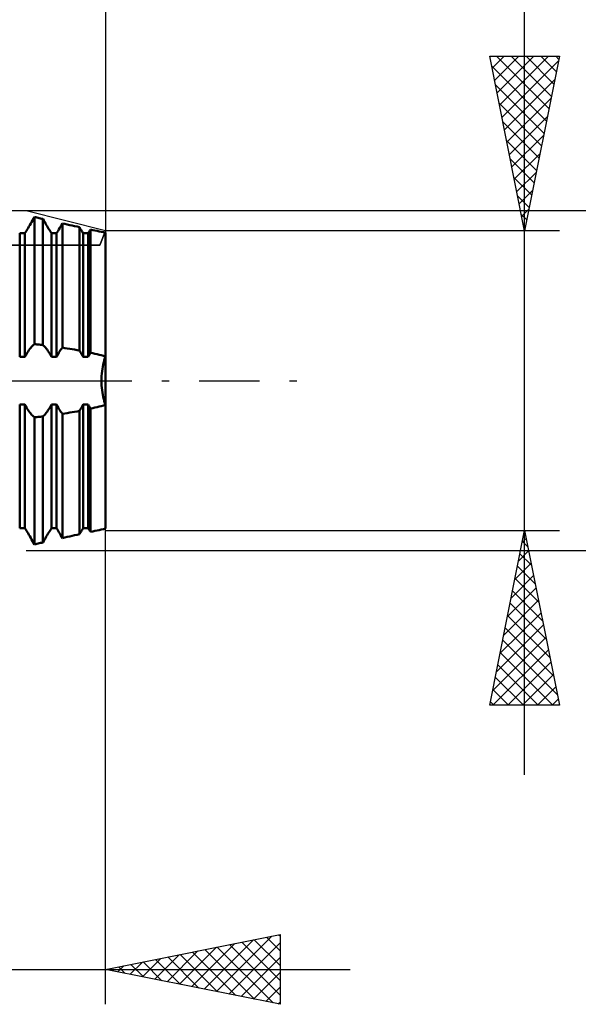
# Model space of a CAD drawing. Units: millimetres. Extents: x -27 to 125, y -33 to 40.
# Drawn here: x 88 to 104, y -18 to 10 of the extents above; entities that cross this region are included whole.
import ezdxf

# ---------------------------------------------------------------- set-up
doc = ezdxf.new("R2010")
doc.units = ezdxf.units.MM
doc.header["$LTSCALE"] = 4.3
doc.linetypes.add('LONGDASH_DASH', pattern=[0.85, 0.4, -0.2, 0.05, -0.2])
for name, color, linetype in [('1', 4, 'CONTINUOUS'), ('2', 7, 'CONTINUOUS'), ('4', 2, 'LONGDASH_DASH'), ('CUT', 1, 'CONTINUOUS'), ('NOCUT', 7, 'CONTINUOUS'), ('SK2', 7, 'CONTINUOUS'), ('SK4', 2, 'LONGDASH_DASH')]:
    doc.layers.add(name, color=color, linetype=linetype)

msp = doc.modelspace()

# ---------------------------------------------------------------- linework, layer by layer
at = {"layer": '1', "color": 4, "linetype": 'CONTINUOUS', "lineweight": 50}
for p, q in [((87.856, 4.5), (87.883, 4.546)), ((87.856, 4.5), (87.883, 4.546)), ((87.883, 4.546), (87.909, 4.593)), ((87.883, 4.546), (87.909, 4.593)), ((87.909, 4.593), (87.937, 4.641)), ((87.909, 4.593), (87.937, 4.641)), ((87.937, 4.641), (87.964, 4.689)), ((87.937, 4.641), (87.964, 4.689)), ((87.999, 4.681), (87.964, 4.689)), ((87.964, 1.049), (87.964, 4.689)), ((88.034, 4.673), (87.999, 4.681)), ((88.068, 4.665), (88.034, 4.673)), ((88.103, 4.657), (88.068, 4.665)), ((88.138, 4.649), (88.103, 4.657)), ((88.173, 4.641), (88.138, 4.649)), ((88.208, 4.633), (88.173, 4.641)), ((88.232, 4.59), (88.208, 4.633)), ((88.208, 1.023), (88.208, 4.633)), ((88.256, 4.548), (88.232, 4.59)), ((88.28, 4.507), (88.256, 4.548)), ((87.692, 4.228), (87.712, 4.261)), ((87.692, 4.228), (87.712, 4.261)), ((87.712, 4.261), (87.734, 4.296)), ((87.712, 4.261), (87.734, 4.296)), ((87.734, 4.296), (87.757, 4.333)), ((87.734, 4.296), (87.757, 4.333)), ((87.757, 4.333), (87.78, 4.372)), ((87.757, 4.333), (87.78, 4.372)), ((87.78, 4.372), (87.805, 4.413)), ((87.78, 4.372), (87.805, 4.413)), ((87.805, 4.413), (87.83, 4.456)), ((87.805, 4.413), (87.83, 4.456)), ((87.83, 4.456), (87.856, 4.5)), ((87.83, 4.456), (87.856, 4.5)), ((88.303, 4.467), (88.28, 4.507)), ((88.326, 4.428), (88.303, 4.467)), ((88.348, 4.391), (88.326, 4.428)), ((88.37, 4.355), (88.348, 4.391)), ((88.391, 4.321), (88.37, 4.355)), ((88.411, 4.288), (88.391, 4.321)), ((88.43, 4.258), (88.411, 4.288)), ((88.448, 4.228), (88.43, 4.258)), ((88.599, 4.228), (88.62, 4.262)), ((88.599, 4.228), (88.62, 4.262)), ((88.62, 4.262), (88.642, 4.297)), ((88.62, 4.262), (88.642, 4.297)), ((88.642, 4.297), (88.665, 4.335)), ((88.642, 4.297), (88.665, 4.335)), ((88.665, 4.335), (88.689, 4.375)), ((88.665, 4.335), (88.689, 4.375)), ((88.689, 4.375), (88.714, 4.417)), ((88.689, 4.375), (88.714, 4.417)), ((88.714, 4.417), (88.74, 4.46)), ((88.714, 4.417), (88.74, 4.46)), ((88.74, 4.46), (88.766, 4.506)), ((88.74, 4.46), (88.766, 4.506)), ((88.836, 4.49), (88.766, 4.506)), ((88.766, 0.948), (88.766, 4.506)), ((88.905, 4.475), (88.836, 4.49)), ((88.974, 4.459), (88.905, 4.475)), ((89.044, 4.444), (88.974, 4.459)), ((89.113, 4.429), (89.044, 4.444)), ((89.182, 4.414), (89.113, 4.429)), ((89.251, 4.398), (89.182, 4.414)), ((89.267, 4.372), (89.251, 4.399)), ((89.251, 0.865), (89.251, 4.398)), ((89.283, 4.345), (89.267, 4.372)), ((89.298, 4.32), (89.283, 4.345)), ((89.313, 4.296), (89.298, 4.32)), ((89.328, 4.272), (89.313, 4.296)), ((89.342, 4.25), (89.328, 4.272)), ((89.355, 4.228), (89.342, 4.25)), ((89.506, 4.228), (89.514, 4.242)), ((89.506, 4.228), (89.514, 4.242)), ((89.514, 4.242), (89.523, 4.256)), ((89.514, 4.242), (89.523, 4.256)), ((89.523, 4.256), (89.532, 4.27)), ((89.523, 4.256), (89.532, 4.27)), ((89.532, 4.27), (89.541, 4.284)), ((89.532, 4.27), (89.541, 4.284)), ((89.541, 4.284), (89.55, 4.299)), ((89.541, 4.284), (89.55, 4.299)), ((89.55, 4.299), (89.559, 4.314)), ((89.55, 4.299), (89.559, 4.314)), ((89.559, 4.314), (89.569, 4.33)), ((89.559, 4.314), (89.569, 4.33)), ((89.631, 4.317), (89.569, 4.33)), ((89.569, 0.8), (89.569, 4.33)), ((89.693, 4.303), (89.631, 4.317)), ((89.755, 4.29), (89.693, 4.303)), ((89.816, 4.277), (89.755, 4.29)), ((89.878, 4.264), (89.816, 4.277)), ((89.939, 4.251), (89.878, 4.264)), ((90, 4.238), (89.939, 4.251)), ((90, -4.238), (90, 4.238)), ((87.541, 4.228), (87.692, 4.228)), ((87.541, 0.681), (87.541, 4.228)), ((87.692, 0.681), (87.692, 4.228)), ((88.448, 4.228), (88.599, 4.228)), ((88.448, 0.681), (88.448, 4.228)), ((88.599, 0.681), (88.599, 4.228)), ((89.355, 4.228), (89.506, 4.228)), ((89.355, 0.681), (89.355, 4.228)), ((89.506, 0.681), (89.506, 4.228)), ((87.78, 0.841), (87.805, 0.877)), ((87.805, 0.877), (87.83, 0.912)), ((87.83, 0.912), (87.856, 0.944)), ((87.856, 0.944), (87.883, 0.974)), ((87.883, 0.974), (87.909, 1.001)), ((87.909, 1.001), (87.937, 1.026)), ((87.937, 1.026), (87.964, 1.049)), ((87.999, 1.046), (87.964, 1.049)), ((88.034, 1.042), (87.999, 1.046)), ((88.068, 1.038), (88.034, 1.042)), ((88.103, 1.034), (88.068, 1.038)), ((88.138, 1.031), (88.103, 1.034)), ((88.173, 1.027), (88.138, 1.031)), ((88.208, 1.023), (88.173, 1.027)), ((88.232, 1), (88.208, 1.022)), ((88.256, 0.975), (88.232, 1)), ((88.28, 0.949), (88.256, 0.975)), ((88.303, 0.92), (88.28, 0.949)), ((88.326, 0.89), (88.303, 0.92)), ((88.348, 0.858), (88.326, 0.89)), ((88.37, 0.825), (88.348, 0.858)), ((88.689, 0.844), (88.714, 0.88)), ((88.714, 0.88), (88.74, 0.915)), ((88.74, 0.915), (88.766, 0.948)), ((88.836, 0.937), (88.766, 0.948)), ((88.905, 0.926), (88.836, 0.937)), ((88.974, 0.914), (88.905, 0.926)), ((89.044, 0.903), (88.974, 0.914)), ((89.113, 0.89), (89.044, 0.903)), ((89.182, 0.878), (89.113, 0.89)), ((89.251, 0.865), (89.182, 0.878)), ((89.267, 0.841), (89.251, 0.865)), ((87.541, 0.681), (87.692, 0.681)), ((87.692, 0.681), (87.712, 0.723)), ((87.712, 0.723), (87.734, 0.764)), ((87.734, 0.764), (87.757, 0.803)), ((87.757, 0.803), (87.78, 0.841)), ((88.391, 0.791), (88.37, 0.825)), ((88.411, 0.755), (88.391, 0.791)), ((88.43, 0.719), (88.411, 0.755)), ((88.448, 0.681), (88.43, 0.719)), ((88.448, 0.681), (88.599, 0.681)), ((88.599, 0.681), (88.62, 0.724)), ((88.62, 0.724), (88.642, 0.765)), ((88.642, 0.765), (88.665, 0.805)), ((88.665, 0.805), (88.689, 0.844)), ((89.283, 0.816), (89.267, 0.841)), ((89.298, 0.79), (89.283, 0.816)), ((89.313, 0.764), (89.298, 0.79)), ((89.328, 0.737), (89.313, 0.764)), ((89.342, 0.709), (89.328, 0.737)), ((89.355, 0.681), (89.342, 0.709)), ((89.355, 0.681), (89.506, 0.681)), ((89.506, 0.681), (89.514, 0.699)), ((89.514, 0.699), (89.523, 0.716)), ((89.523, 0.716), (89.532, 0.733)), ((89.532, 0.733), (89.541, 0.75)), ((89.541, 0.75), (89.55, 0.767)), ((89.55, 0.767), (89.559, 0.784)), ((89.559, 0.784), (89.569, 0.8)), ((89.631, 0.786), (89.569, 0.8)), ((89.693, 0.772), (89.631, 0.786)), ((89.755, 0.757), (89.693, 0.772)), ((89.816, 0.742), (89.755, 0.757)), ((89.878, 0.727), (89.816, 0.742)), ((89.939, 0.711), (89.878, 0.727)), ((90, 0.695), (89.939, 0.711)), ((89.948, 0.528), (89.964, 0.586)), ((89.948, 0.528), (89.964, 0.586)), ((89.964, 0.586), (89.982, 0.642)), ((89.964, 0.586), (89.982, 0.642)), ((89.982, 0.642), (90, 0.694)), ((89.982, 0.642), (90, 0.694)), ((89.899, 0.27), (89.909, 0.337)), ((89.899, 0.27), (89.909, 0.337)), ((89.909, 0.337), (89.92, 0.402)), ((89.909, 0.337), (89.92, 0.402)), ((89.92, 0.402), (89.933, 0.466)), ((89.92, 0.402), (89.933, 0.466)), ((89.933, 0.466), (89.948, 0.528)), ((89.933, 0.466), (89.948, 0.528)), ((89.882, 0), (89.884, 0.066)), ((89.882, 0), (89.884, 0.066)), ((89.884, -0.066), (89.882, 0)), ((89.884, -0.066), (89.882, 0)), ((89.884, 0.066), (89.887, 0.134)), ((89.884, 0.066), (89.887, 0.134)), ((89.887, 0.134), (89.892, 0.202)), ((89.887, 0.134), (89.892, 0.202)), ((89.892, 0.202), (89.899, 0.27)), ((89.892, 0.202), (89.899, 0.27)), ((89.887, -0.134), (89.884, -0.066)), ((89.887, -0.134), (89.884, -0.066)), ((89.892, -0.202), (89.887, -0.134)), ((89.892, -0.202), (89.887, -0.134)), ((89.899, -0.27), (89.892, -0.202)), ((89.899, -0.27), (89.892, -0.202)), ((89.909, -0.337), (89.899, -0.27)), ((89.909, -0.337), (89.899, -0.27)), ((89.92, -0.402), (89.909, -0.337)), ((89.92, -0.402), (89.909, -0.337)), ((89.933, -0.466), (89.92, -0.402)), ((89.933, -0.466), (89.92, -0.402)), ((89.948, -0.528), (89.933, -0.466)), ((89.948, -0.528), (89.933, -0.466)), ((89.964, -0.586), (89.948, -0.528)), ((89.964, -0.586), (89.948, -0.528)), ((87.541, -0.681), (87.692, -0.681)), ((87.541, -4.228), (87.541, -0.681)), ((87.712, -0.723), (87.692, -0.681)), ((87.692, -4.228), (87.692, -0.681)), ((87.734, -0.764), (87.712, -0.723)), ((87.757, -0.803), (87.734, -0.764)), ((87.78, -0.841), (87.757, -0.803)), ((87.805, -0.877), (87.78, -0.841)), ((88.348, -0.858), (88.37, -0.825)), ((88.37, -0.825), (88.391, -0.791)), ((88.391, -0.791), (88.411, -0.755)), ((88.411, -0.755), (88.43, -0.719)), ((88.43, -0.719), (88.448, -0.681)), ((88.448, -0.681), (88.599, -0.681)), ((88.448, -4.228), (88.448, -0.681)), ((88.62, -0.724), (88.599, -0.681)), ((88.599, -4.228), (88.599, -0.681)), ((88.642, -0.765), (88.62, -0.724)), ((88.665, -0.805), (88.642, -0.765)), ((88.689, -0.844), (88.665, -0.805)), ((88.714, -0.88), (88.689, -0.844)), ((89.251, -0.865), (89.267, -0.841)), ((89.267, -0.841), (89.283, -0.816)), ((89.283, -0.816), (89.298, -0.79)), ((89.298, -0.79), (89.313, -0.764)), ((89.313, -0.764), (89.328, -0.737)), ((89.328, -0.737), (89.342, -0.709)), ((89.342, -0.709), (89.355, -0.681)), ((89.355, -0.681), (89.506, -0.681)), ((89.355, -4.228), (89.355, -0.681)), ((89.514, -0.699), (89.506, -0.681)), ((89.506, -4.228), (89.506, -0.681)), ((89.523, -0.716), (89.514, -0.699)), ((89.532, -0.733), (89.523, -0.716)), ((89.541, -0.75), (89.532, -0.733)), ((89.55, -0.767), (89.541, -0.75)), ((89.559, -0.784), (89.55, -0.767)), ((89.569, -0.8), (89.559, -0.784)), ((89.569, -0.8), (89.631, -0.786)), ((89.569, -4.33), (89.569, -0.8)), ((89.631, -0.786), (89.693, -0.772)), ((89.693, -0.772), (89.755, -0.757)), ((89.755, -0.757), (89.816, -0.742)), ((89.816, -0.742), (89.878, -0.727)), ((89.878, -0.727), (89.939, -0.711)), ((89.939, -0.711), (90, -0.695)), ((89.982, -0.642), (89.964, -0.586)), ((89.982, -0.642), (89.964, -0.586)), ((90, -0.694), (89.982, -0.642)), ((90, -0.694), (89.982, -0.642)), ((87.83, -0.912), (87.805, -0.877)), ((87.856, -0.944), (87.83, -0.912)), ((87.883, -0.974), (87.856, -0.944)), ((87.909, -1.001), (87.883, -0.974)), ((87.937, -1.026), (87.909, -1.001)), ((87.964, -1.049), (87.937, -1.026)), ((87.964, -1.049), (87.999, -1.046)), ((87.964, -4.689), (87.964, -1.049)), ((87.999, -1.046), (88.034, -1.042)), ((88.034, -1.042), (88.068, -1.038)), ((88.068, -1.038), (88.103, -1.034)), ((88.103, -1.034), (88.138, -1.031)), ((88.138, -1.031), (88.173, -1.027)), ((88.173, -1.027), (88.208, -1.023)), ((88.208, -1.022), (88.232, -1)), ((88.208, -4.633), (88.208, -1.023)), ((88.232, -1), (88.256, -0.975)), ((88.256, -0.975), (88.28, -0.949)), ((88.28, -0.949), (88.303, -0.92)), ((88.303, -0.92), (88.326, -0.89)), ((88.326, -0.89), (88.348, -0.858)), ((88.74, -0.915), (88.714, -0.88)), ((88.766, -0.948), (88.74, -0.915)), ((88.766, -0.948), (88.836, -0.937)), ((88.766, -4.506), (88.766, -0.948)), ((88.836, -0.937), (88.905, -0.926)), ((88.905, -0.926), (88.974, -0.914)), ((88.974, -0.914), (89.044, -0.903)), ((89.044, -0.903), (89.113, -0.89)), ((89.113, -0.89), (89.182, -0.878)), ((89.182, -0.878), (89.251, -0.865)), ((89.251, -4.398), (89.251, -0.865)), ((87.541, -4.228), (87.692, -4.228)), ((87.541, -4.228), (87.692, -4.228)), ((87.712, -4.261), (87.692, -4.228)), ((87.712, -4.261), (87.692, -4.228)), ((88.43, -4.258), (88.448, -4.228)), ((88.448, -4.228), (88.599, -4.228)), ((88.448, -4.228), (88.599, -4.228)), ((88.62, -4.262), (88.599, -4.228)), ((88.62, -4.262), (88.599, -4.228)), ((89.342, -4.25), (89.355, -4.228)), ((89.355, -4.228), (89.506, -4.228)), ((89.355, -4.228), (89.506, -4.228)), ((89.514, -4.242), (89.506, -4.228)), ((89.514, -4.242), (89.506, -4.228)), ((87.734, -4.296), (87.712, -4.261)), ((87.734, -4.296), (87.712, -4.261)), ((87.757, -4.333), (87.734, -4.296)), ((87.757, -4.333), (87.734, -4.296)), ((87.78, -4.372), (87.757, -4.333)), ((87.78, -4.372), (87.757, -4.333)), ((87.805, -4.413), (87.78, -4.372)), ((87.805, -4.413), (87.78, -4.372)), ((87.83, -4.456), (87.805, -4.413)), ((87.83, -4.456), (87.805, -4.413)), ((87.856, -4.5), (87.83, -4.456)), ((87.856, -4.5), (87.83, -4.456)), ((87.883, -4.546), (87.856, -4.5)), ((87.883, -4.546), (87.856, -4.5)), ((88.256, -4.548), (88.28, -4.507)), ((88.28, -4.507), (88.303, -4.467)), ((88.303, -4.467), (88.326, -4.428)), ((88.326, -4.428), (88.348, -4.391)), ((88.348, -4.391), (88.37, -4.355)), ((88.37, -4.355), (88.391, -4.321)), ((88.391, -4.321), (88.411, -4.288)), ((88.411, -4.288), (88.43, -4.258)), ((88.642, -4.297), (88.62, -4.262)), ((88.642, -4.297), (88.62, -4.262)), ((88.665, -4.335), (88.642, -4.297)), ((88.665, -4.335), (88.642, -4.297)), ((88.689, -4.375), (88.665, -4.335)), ((88.689, -4.375), (88.665, -4.335)), ((88.714, -4.417), (88.689, -4.375)), ((88.714, -4.417), (88.689, -4.375)), ((88.74, -4.46), (88.714, -4.417)), ((88.74, -4.46), (88.714, -4.417)), ((88.766, -4.506), (88.74, -4.46)), ((88.766, -4.506), (88.74, -4.46)), ((88.766, -4.506), (88.836, -4.49)), ((88.766, -4.506), (88.836, -4.49)), ((88.836, -4.49), (88.905, -4.475)), ((88.836, -4.49), (88.905, -4.475)), ((88.905, -4.475), (88.974, -4.459)), ((88.905, -4.475), (88.974, -4.459)), ((88.974, -4.459), (89.044, -4.444)), ((88.974, -4.459), (89.044, -4.444)), ((89.044, -4.444), (89.113, -4.429)), ((89.044, -4.444), (89.113, -4.429)), ((89.113, -4.429), (89.182, -4.414)), ((89.113, -4.429), (89.182, -4.414)), ((89.182, -4.414), (89.251, -4.398)), ((89.182, -4.414), (89.251, -4.398)), ((89.251, -4.399), (89.267, -4.372)), ((89.251, -4.399), (89.251, -4.398)), ((89.251, -4.399), (89.251, -4.399)), ((89.251, -4.399), (89.251, -4.399)), ((89.251, -4.399), (89.251, -4.399)), ((89.251, -4.399), (89.251, -4.399)), ((89.251, -4.399), (89.251, -4.399)), ((89.267, -4.372), (89.283, -4.345)), ((89.283, -4.345), (89.298, -4.32)), ((89.298, -4.32), (89.313, -4.296)), ((89.313, -4.296), (89.328, -4.272)), ((89.328, -4.272), (89.342, -4.25)), ((89.523, -4.256), (89.514, -4.242)), ((89.523, -4.256), (89.514, -4.242)), ((89.532, -4.27), (89.523, -4.256)), ((89.532, -4.27), (89.523, -4.256)), ((89.541, -4.284), (89.532, -4.27)), ((89.541, -4.284), (89.532, -4.27)), ((89.55, -4.299), (89.541, -4.284)), ((89.55, -4.299), (89.541, -4.284)), ((89.559, -4.314), (89.55, -4.299)), ((89.559, -4.314), (89.55, -4.299)), ((89.569, -4.33), (89.559, -4.314)), ((89.569, -4.33), (89.559, -4.314)), ((89.569, -4.33), (89.631, -4.317)), ((89.569, -4.33), (89.631, -4.317)), ((89.631, -4.317), (89.693, -4.303)), ((89.631, -4.317), (89.693, -4.303)), ((89.693, -4.303), (89.755, -4.29)), ((89.693, -4.303), (89.755, -4.29)), ((89.755, -4.29), (89.816, -4.277)), ((89.755, -4.29), (89.816, -4.277)), ((89.816, -4.277), (89.878, -4.264)), ((89.816, -4.277), (89.878, -4.264)), ((89.878, -4.264), (89.939, -4.251)), ((89.878, -4.264), (89.939, -4.251)), ((89.939, -4.251), (90, -4.238)), ((89.939, -4.251), (90, -4.238)), ((87.909, -4.593), (87.883, -4.546)), ((87.909, -4.593), (87.883, -4.546)), ((87.937, -4.641), (87.909, -4.593)), ((87.937, -4.641), (87.909, -4.593)), ((87.964, -4.689), (87.937, -4.641)), ((87.964, -4.689), (87.937, -4.641)), ((87.964, -4.689), (87.999, -4.681)), ((87.964, -4.689), (87.999, -4.681)), ((87.999, -4.681), (88.034, -4.673)), ((87.999, -4.681), (88.034, -4.673)), ((88.034, -4.673), (88.068, -4.665)), ((88.034, -4.673), (88.068, -4.665)), ((88.068, -4.665), (88.103, -4.657)), ((88.068, -4.665), (88.103, -4.657)), ((88.103, -4.657), (88.138, -4.649)), ((88.103, -4.657), (88.138, -4.649)), ((88.138, -4.649), (88.173, -4.641)), ((88.138, -4.649), (88.173, -4.641)), ((88.173, -4.641), (88.208, -4.633)), ((88.173, -4.641), (88.208, -4.633)), ((88.208, -4.633), (88.232, -4.59)), ((88.232, -4.59), (88.256, -4.548))]:
    msp.add_line(p, q, dxfattribs=at)
at = {"layer": '2', "color": 7, "linetype": 'CONTINUOUS', "lineweight": 25}
for p, q in [((102, -11.295), (102, 26.695)), ((90, 17.864), (90, 3.5)), ((102, 4.295), (101, 9.295)), ((101, 9.295), (103, 9.295)), ((101.069, 8.952), (101.412, 9.295)), ((101.139, 8.598), (101.836, 9.295)), ((101.194, 9.295), (102.699, 7.79)), ((101.21, 8.245), (102.26, 9.295)), ((101.281, 7.891), (102.685, 9.295)), ((101.351, 7.538), (102.973, 9.159)), ((101.618, 9.295), (102.77, 8.143)), ((103, 9.295), (102, 4.295)), ((102.042, 9.295), (102.84, 8.497)), ((102.467, 9.295), (102.911, 8.851)), ((102.891, 9.295), (102.982, 9.204)), ((101.058, 9.007), (102.628, 7.436)), ((101.164, 8.477), (102.558, 7.083)), ((101.422, 7.184), (102.867, 8.629)), ((101.27, 7.946), (102.487, 6.729)), ((101.493, 6.83), (102.761, 8.098)), ((101.376, 7.416), (102.416, 6.376)), ((101.564, 6.477), (102.655, 7.568)), ((101.482, 6.886), (102.345, 6.022)), ((101.634, 6.123), (102.549, 7.038)), ((101.705, 5.77), (102.442, 6.507)), ((101.588, 6.355), (102.275, 5.669)), ((101.776, 5.416), (102.336, 5.977)), ((101.694, 5.825), (102.204, 5.315)), ((101.846, 5.063), (102.23, 5.447)), ((101.8, 5.295), (102.133, 4.961)), ((118, 4.864), (87.73, 4.864)), ((101.917, 4.709), (102.124, 4.916)), ((101.906, 4.764), (102.063, 4.608)), ((103, 4.295), (90, 4.295)), ((101.988, 4.356), (102.018, 4.386)), ((90, -17.864), (90, -0.569)), ((90, -4.295), (103, -4.295)), ((101, -9.295), (102, -4.295)), ((102, -4.295), (103, -9.295)), ((101.932, -4.637), (102.046, -4.523)), ((101.939, -4.602), (102.092, -4.755)), ((87.73, -4.864), (118, -4.864)), ((101.825, -5.168), (102.116, -4.877)), ((101.868, -4.955), (102.198, -5.286)), ((101.719, -5.698), (102.187, -5.23)), ((101.797, -5.309), (102.304, -5.816)), ((101.613, -6.228), (102.258, -5.584)), ((101.726, -5.663), (102.41, -6.346)), ((101.507, -6.759), (102.329, -5.938)), ((101.656, -6.016), (102.516, -6.877)), ((101.401, -7.289), (102.399, -6.291)), ((101.585, -6.37), (102.622, -7.407)), ((101.295, -7.819), (102.47, -6.645)), ((101.514, -6.723), (102.728, -7.937)), ((101.189, -8.35), (102.541, -6.998)), ((101.444, -7.077), (102.835, -8.468)), ((101.083, -8.88), (102.611, -7.352)), ((101.373, -7.43), (102.941, -8.998)), ((101.092, -9.295), (102.682, -7.705)), ((101.302, -7.784), (102.813, -9.295)), ((101.232, -8.137), (102.389, -9.295)), ((101.517, -9.295), (102.753, -8.059)), ((101.941, -9.295), (102.823, -8.412)), ((101.161, -8.491), (101.965, -9.295)), ((101.09, -8.845), (101.54, -9.295)), ((102.365, -9.295), (102.894, -8.766)), ((103, -9.295), (101, -9.295)), ((101.019, -9.198), (101.116, -9.295)), ((102.789, -9.295), (102.965, -9.119)), ((90, -16.864), (95, -15.864)), ((92.824, -17.429), (94.236, -16.017)), ((93.177, -17.499), (94.766, -15.911)), ((94.257, -16.013), (95, -16.755)), ((94.611, -15.942), (95, -16.331)), ((94.964, -15.871), (95, -15.907)), ((95, -15.864), (95, -17.864)), ((91.763, -17.217), (92.645, -16.335)), ((92.117, -17.287), (93.175, -16.229)), ((92.47, -17.358), (93.705, -16.123)), ((92.843, -16.295), (94.265, -17.717)), ((93.197, -16.225), (94.795, -17.823)), ((93.531, -17.57), (95, -16.101)), ((93.55, -16.154), (95, -17.604)), ((93.904, -16.083), (95, -17.179)), ((91.056, -17.075), (91.584, -16.547)), ((91.41, -17.146), (92.114, -16.441)), ((91.429, -16.578), (92.143, -17.293)), ((91.782, -16.508), (92.674, -17.399)), ((92.136, -16.437), (93.204, -17.505)), ((92.49, -16.366), (93.734, -17.611)), ((93.884, -17.641), (95, -16.525)), ((72, -16.864), (97, -16.864)), ((95, -17.864), (90, -16.864)), ((90.015, -16.861), (90.022, -16.868)), ((90.349, -16.934), (90.523, -16.759)), ((90.368, -16.79), (90.552, -16.974)), ((90.702, -17.004), (91.054, -16.653)), ((90.722, -16.72), (91.083, -17.081)), ((91.075, -16.649), (91.613, -17.187)), ((94.238, -17.712), (95, -16.95)), ((94.592, -17.782), (95, -17.374)), ((94.945, -17.853), (95, -17.798))]:
    msp.add_line(p, q, dxfattribs=at)
at = {"layer": '4', "color": 2, "linetype": 'LONGDASH_DASH', "lineweight": 25}
msp.add_line((32, 0), (90, 0), dxfattribs=at)
at = {"layer": 'CUT', "color": 1, "linetype": 'CONTINUOUS', "lineweight": 25}
for p, q in [((87.73, 4.864), (79, 4.864)), ((90, 4.295), (87.73, 4.864)), ((89.835, 3.887), (90, 4.295)), ((79, 3.887), (89.835, 3.887))]:
    msp.add_line(p, q, dxfattribs=at)
at = {"layer": 'NOCUT', "color": 7, "linetype": 'CONTINUOUS', "lineweight": 25}
for p, q in [((90, 4.295), (89.835, 3.887)), ((90, 0), (90, 4.295)), ((89.835, 3.887), (79, 3.887)), ((58, 0), (90, 0))]:
    msp.add_line(p, q, dxfattribs=at)
at = {"layer": 'SK2', "color": 7, "linetype": 'CONTINUOUS', "lineweight": 25}
msp.add_line((90, 35.864), (90, 4.864), dxfattribs=at)
at = {"layer": 'SK4', "color": 2, "linetype": 'LONGDASH_DASH', "lineweight": 25}
msp.add_line((-6, 0), (96, 0), dxfattribs=at)

doc.saveas('drawing.dxf')
